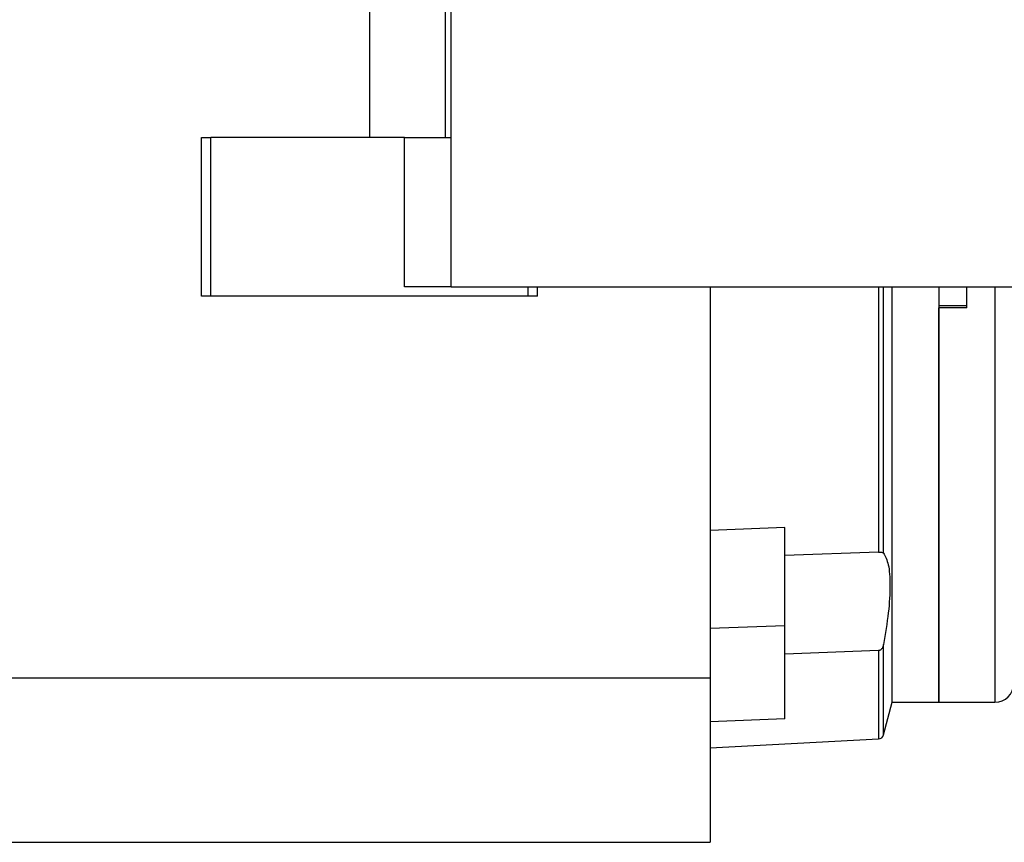
# Model space of a CAD drawing. Units: millimetres. Extents: x 241 to 2459, y 268 to 1622.
# Drawn here: x 379 to 484, y 868 to 956 of the extents above; entities that cross this region are included whole.
import ezdxf

# ---------------------------------------------------------------- set-up
doc = ezdxf.new("R2010")
doc.units = ezdxf.units.MM

msp = doc.modelspace()

# ---------------------------------------------------------------- linework, layer by layer
at = {"color": 7, "linetype": 'Continuous', "lineweight": 25}
for p, q in [((416.49, 959.15), (416.49, 943.53)), ((425.23, 927.53), (425.23, 959.03)), ((398.49, 926.53), (398.49, 943.53)), ((398.49, 943.53), (399.49, 943.53)), ((399.49, 926.53), (399.49, 943.53)), ((420.23, 943.53), (399.49, 943.53)), ((420.23, 927.53), (420.23, 943.53)), ((420.23, 943.53), (425.23, 943.53)), ((425.23, 927.53), (420.23, 927.53)), ((425.23, 927.53), (499.49, 927.53)), ((433.49, 926.53), (433.49, 927.53)), ((434.49, 926.53), (434.49, 927.53)), ((452.99, 927.53), (452.99, 885.6)), ((471.56, 899.01), (471.56, 927.53)), ((472.49, 883.03), (472.49, 927.53)), ((477.49, 927.53), (477.49, 883.03)), ((480.49, 925.28), (480.49, 927.53)), ((399.49, 926.53), (398.49, 926.53)), ((433.49, 926.53), (399.49, 926.53)), ((434.49, 926.53), (433.49, 926.53)), ((477.49, 925.53), (480.49, 925.53)), ((477.49, 883.03), (477.49, 925.28)), ((480.49, 925.28), (477.49, 925.28)), ((460.98, 901.75), (452.99, 901.44)), ((460.98, 891.23), (460.98, 901.75)), ((471.01, 899.11), (460.98, 898.74)), ((460.98, 891.23), (452.99, 890.93)), ((460.98, 881.24), (460.98, 891.23)), ((471.01, 888.57), (460.98, 888.19)), ((452.99, 885.6), (342.51, 885.6)), ((452.99, 885.6), (452.99, 868.03)), ((471.56, 879.55), (472.49, 883.03)), ((472.49, 883.03), (477.49, 883.03)), ((477.49, 883.03), (483.49, 883.03)), ((460.98, 881.24), (452.99, 880.94)), ((452.99, 878.16), (471.01, 879.11)), ((342.51, 868.03), (452.99, 868.03))]:
    msp.add_line(p, q, dxfattribs=at)
at = {"color": 8, "linetype": 'Continuous', "lineweight": 25}
for p, q in [((424.62, 943.53), (424.62, 959.03)), ((471.01, 927.53), (471.01, 899.11)), ((483.49, 927.53), (483.49, 883.03)), ((471.01, 888.57), (471.01, 879.11)), ((471.56, 879.55), (471.56, 889.2))]:
    msp.add_line(p, q, dxfattribs=at)
at = {"color": 7, "linetype": 'Continuous', "lineweight": 25}
for centre, radius, start, end in [((483.49, 885.03), 2, 270, 0), ((470.98, 879.7), 0.6, 273, 345)]:
    msp.add_arc(centre, radius, start, end, dxfattribs=at)
for points, knots in [([(471.01, 899.11), (471.05, 899.11), (471.12, 899.11), (471.22, 899.11), (471.31, 899.1), (471.41, 899.08), (471.51, 899.06), (471.54, 899.03), (471.56, 899.01)], [0, 0, 0, 0, 0.1149445, 0.234524, 0.3620039, 0.500062, 0.7279078, 1, 1, 1, 1]), ([(471.56, 899.01), (471.75, 898.65), (472.13, 897.94), (472.3, 895.66), (472.13, 892.7), (471.75, 890.36), (471.56, 889.2)], [0, 0, 0, 0, 0.250037, 0.5, 0.749963, 1, 1, 1, 1]), ([(471.56, 889.2), (471.54, 889.12), (471.51, 888.97), (471.41, 888.8), (471.31, 888.69), (471.22, 888.62), (471.12, 888.58), (471.05, 888.57), (471.01, 888.57)], [0, 0, 0, 0, 0.2720576, 0.4999366, 0.6379823, 0.7654576, 0.8850414, 1, 1, 1, 1])]:
    msp.add_open_spline(points, degree=3, knots=knots, dxfattribs=at)

doc.saveas('drawing.dxf')
